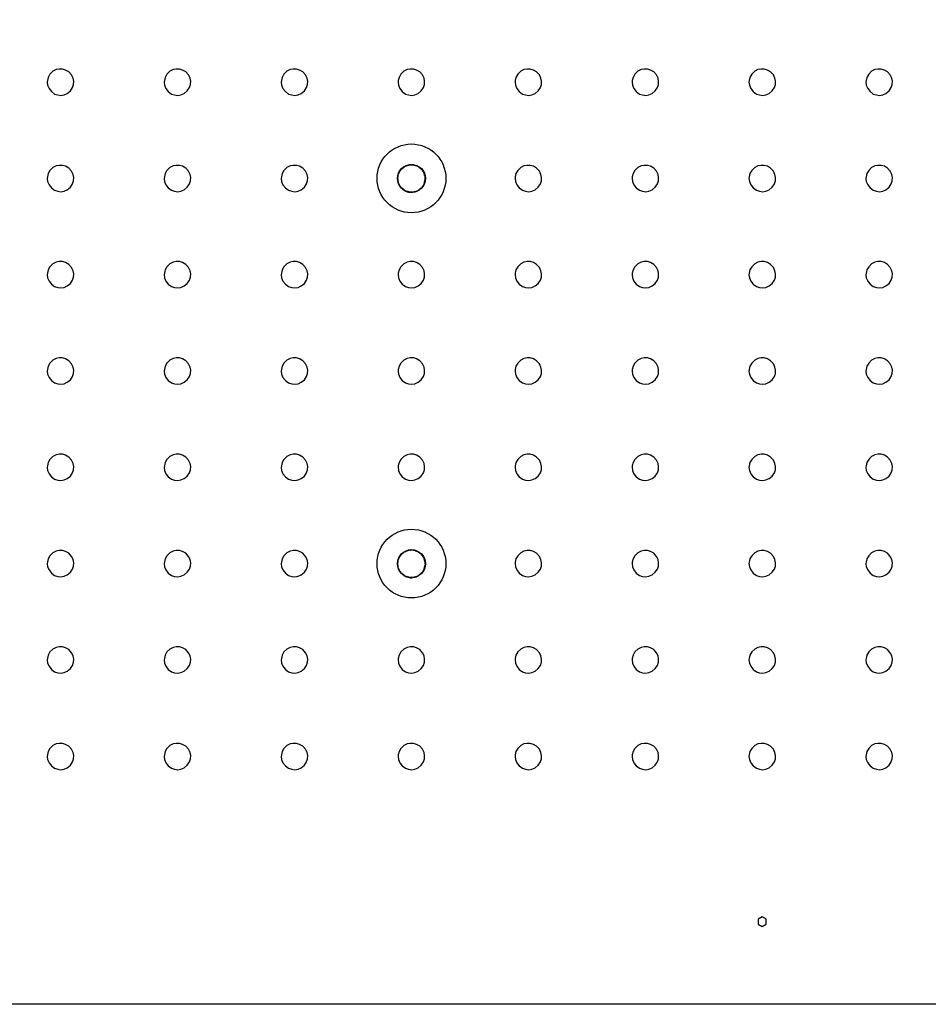
# Model space of a CAD drawing. Units: inches. Extents: x -112 to 1398, y -1361 to 157.
# Drawn here: x 334 to 665, y -559 to -201 of the extents above; entities that cross this region are included whole.
import ezdxf

# ---------------------------------------------------------------- set-up
doc = ezdxf.new("R2010")
doc.units = ezdxf.units.IN
doc.header["$MEASUREMENT"] = 0
doc.layers.add('PDF7_Geometry', color=7, linetype='Continuous')

msp = doc.modelspace()

# ---------------------------------------------------------------- linework, layer by layer
at = {"layer": 'PDF7_Geometry', "lineweight": 25}
for points in [[(1204.14, 41.21), (1204.14, -558.83), (4.14, -558.83), (4.14, 41.21)], [(344.33, -223.75), (344.48, -224.9), (344.98, -226.05), (345.85, -227.2), (347, -228.07), (348.15, -228.43), (349.3, -228.57), (350.45, -228.35), (351.61, -227.85), (352.76, -226.91), (353.55, -225.76), (353.91, -224.61), (353.98, -223.46), (353.77, -222.31), (353.19, -221.15), (352.18, -220), (351.03, -219.35), (349.88, -218.99), (348.73, -218.99), (347.57, -219.21), (346.42, -219.79), (345.34, -220.87), (344.69, -222.02), (344.41, -223.17)], [(386.81, -223.75), (386.96, -224.9), (387.46, -226.05), (388.33, -227.2), (389.48, -228.07), (390.63, -228.43), (391.78, -228.57), (392.93, -228.35), (394.09, -227.85), (395.24, -226.91), (396.03, -225.76), (396.39, -224.61), (396.46, -223.46), (396.25, -222.31), (395.67, -221.15), (394.66, -220), (393.51, -219.35), (392.36, -218.99), (391.21, -218.99), (390.05, -219.21), (388.9, -219.79), (387.82, -220.87), (387.17, -222.02), (386.89, -223.17)], [(429.37, -223.75), (429.51, -224.9), (430.01, -226.05), (430.88, -227.2), (432.03, -228.07), (433.18, -228.43), (434.33, -228.57), (435.49, -228.35), (436.64, -227.85), (437.79, -226.91), (438.58, -225.76), (438.94, -224.61), (439.01, -223.46), (438.8, -222.31), (438.22, -221.15), (437.21, -220), (436.06, -219.35), (434.91, -218.99), (433.76, -218.99), (432.61, -219.21), (431.45, -219.79), (430.37, -220.87), (429.73, -222.02), (429.44, -223.17)], [(471.84, -223.75), (471.99, -224.9), (472.49, -226.05), (473.36, -227.2), (474.51, -228.07), (475.66, -228.43), (476.81, -228.57), (477.96, -228.35), (479.12, -227.85), (480.27, -226.91), (481.06, -225.76), (481.42, -224.61), (481.49, -223.46), (481.28, -222.31), (480.7, -221.15), (479.69, -220), (478.54, -219.35), (477.39, -218.99), (476.24, -218.99), (475.08, -219.21), (473.93, -219.79), (472.85, -220.87), (472.2, -222.02), (471.92, -223.17)], [(514.32, -223.75), (514.47, -224.9), (514.97, -226.05), (515.84, -227.2), (516.99, -228.07), (518.14, -228.43), (519.29, -228.57), (520.44, -228.35), (521.6, -227.85), (522.75, -226.91), (523.54, -225.76), (523.9, -224.61), (523.97, -223.46), (523.76, -222.31), (523.18, -221.15), (522.17, -220), (521.02, -219.35), (519.87, -218.99), (518.72, -218.99), (517.56, -219.21), (516.41, -219.79), (515.33, -220.87), (514.68, -222.02), (514.4, -223.17)], [(556.87, -223.75), (557.02, -224.9), (557.52, -226.05), (558.39, -227.2), (559.54, -228.07), (560.69, -228.43), (561.84, -228.57), (562.99, -228.35), (564.15, -227.85), (565.3, -226.91), (566.09, -225.76), (566.45, -224.61), (566.52, -223.46), (566.31, -222.31), (565.73, -221.15), (564.72, -220), (563.57, -219.35), (562.42, -218.99), (561.27, -218.99), (560.11, -219.21), (558.96, -219.79), (557.88, -220.87), (557.23, -222.02), (556.95, -223.17)], [(599.35, -223.75), (599.5, -224.9), (600, -226.05), (600.87, -227.2), (602.02, -228.07), (603.17, -228.43), (604.32, -228.57), (605.47, -228.35), (606.63, -227.85), (607.78, -226.91), (608.57, -225.76), (608.93, -224.61), (609, -223.46), (608.79, -222.31), (608.21, -221.15), (607.2, -220), (606.05, -219.35), (604.9, -218.99), (603.75, -218.99), (602.59, -219.21), (601.44, -219.79), (600.36, -220.87), (599.71, -222.02), (599.43, -223.17)], [(641.83, -223.75), (641.98, -224.9), (642.48, -226.05), (643.34, -227.2), (644.5, -228.07), (645.65, -228.43), (646.8, -228.57), (647.95, -228.35), (649.1, -227.85), (650.26, -226.91), (651.05, -225.76), (651.41, -224.61), (651.48, -223.46), (651.26, -222.31), (650.69, -221.15), (649.68, -220), (648.53, -219.35), (647.38, -218.99), (646.22, -218.99), (645.07, -219.21), (643.92, -219.79), (642.84, -220.87), (642.19, -222.02), (641.9, -223.17)], [(344.33, -258.74), (344.48, -259.89), (344.98, -261.04), (345.85, -262.19), (347, -263.06), (348.15, -263.42), (349.3, -263.56), (350.45, -263.35), (351.61, -262.84), (352.76, -261.91), (353.55, -260.75), (353.91, -259.6), (353.98, -258.45), (353.77, -257.3), (353.19, -256.15), (352.18, -254.99), (351.03, -254.35), (349.88, -253.99), (348.73, -253.99), (347.57, -254.2), (346.42, -254.78), (345.34, -255.86), (344.69, -257.01), (344.41, -258.16)], [(386.81, -258.74), (386.96, -259.89), (387.46, -261.04), (388.33, -262.19), (389.48, -263.06), (390.63, -263.42), (391.78, -263.56), (392.93, -263.35), (394.09, -262.84), (395.24, -261.91), (396.03, -260.75), (396.39, -259.6), (396.46, -258.45), (396.25, -257.3), (395.67, -256.15), (394.66, -254.99), (393.51, -254.35), (392.36, -253.99), (391.21, -253.99), (390.05, -254.2), (388.9, -254.78), (387.82, -255.86), (387.17, -257.01), (386.89, -258.16)], [(429.37, -258.74), (429.51, -259.89), (430.01, -261.04), (430.88, -262.19), (432.03, -263.06), (433.18, -263.42), (434.33, -263.56), (435.49, -263.35), (436.64, -262.84), (437.79, -261.91), (438.58, -260.75), (438.94, -259.6), (439.01, -258.45), (438.8, -257.3), (438.22, -256.15), (437.21, -254.99), (436.06, -254.35), (434.91, -253.99), (433.76, -253.99), (432.61, -254.2), (431.45, -254.78), (430.37, -255.86), (429.73, -257.01), (429.44, -258.16)], [(514.32, -258.74), (514.47, -259.89), (514.97, -261.04), (515.84, -262.19), (516.99, -263.06), (518.14, -263.42), (519.29, -263.56), (520.44, -263.35), (521.6, -262.84), (522.75, -261.91), (523.54, -260.75), (523.9, -259.6), (523.97, -258.45), (523.76, -257.3), (523.18, -256.15), (522.17, -254.99), (521.02, -254.35), (519.87, -253.99), (518.72, -253.99), (517.56, -254.2), (516.41, -254.78), (515.33, -255.86), (514.68, -257.01), (514.4, -258.16)], [(556.87, -258.74), (557.02, -259.89), (557.52, -261.04), (558.39, -262.19), (559.54, -263.06), (560.69, -263.42), (561.84, -263.56), (562.99, -263.35), (564.15, -262.84), (565.3, -261.91), (566.09, -260.75), (566.45, -259.6), (566.52, -258.45), (566.31, -257.3), (565.73, -256.15), (564.72, -254.99), (563.57, -254.35), (562.42, -253.99), (561.27, -253.99), (560.11, -254.2), (558.96, -254.78), (557.88, -255.86), (557.23, -257.01), (556.95, -258.16)], [(599.35, -258.74), (599.5, -259.89), (600, -261.04), (600.87, -262.19), (602.02, -263.06), (603.17, -263.42), (604.32, -263.56), (605.47, -263.35), (606.63, -262.84), (607.78, -261.91), (608.57, -260.75), (608.93, -259.6), (609, -258.45), (608.79, -257.3), (608.21, -256.15), (607.2, -254.99), (606.05, -254.35), (604.9, -253.99), (603.75, -253.99), (602.59, -254.2), (601.44, -254.78), (600.36, -255.86), (599.71, -257.01), (599.43, -258.16)], [(641.83, -258.74), (641.98, -259.89), (642.48, -261.04), (643.34, -262.19), (644.5, -263.06), (645.65, -263.42), (646.8, -263.56), (647.95, -263.35), (649.1, -262.84), (650.26, -261.91), (651.05, -260.75), (651.41, -259.6), (651.48, -258.45), (651.26, -257.3), (650.69, -256.15), (649.68, -254.99), (648.53, -254.35), (647.38, -253.99), (646.22, -253.99), (645.07, -254.2), (643.92, -254.78), (642.84, -255.86), (642.19, -257.01), (641.9, -258.16)], [(344.33, -293.73), (344.48, -294.88), (344.98, -296.03), (345.85, -297.18), (347, -298.05), (348.15, -298.41), (349.3, -298.55), (350.45, -298.34), (351.61, -297.83), (352.76, -296.9), (353.55, -295.74), (353.91, -294.59), (353.98, -293.44), (353.77, -292.29), (353.19, -291.14), (352.18, -289.99), (351.03, -289.34), (349.88, -288.98), (348.73, -288.98), (347.57, -289.19), (346.42, -289.77), (345.34, -290.85), (344.69, -292), (344.41, -293.15)], [(386.81, -293.73), (386.96, -294.88), (387.46, -296.03), (388.33, -297.18), (389.48, -298.05), (390.63, -298.41), (391.78, -298.55), (392.93, -298.34), (394.09, -297.83), (395.24, -296.9), (396.03, -295.74), (396.39, -294.59), (396.46, -293.44), (396.25, -292.29), (395.67, -291.14), (394.66, -289.99), (393.51, -289.34), (392.36, -288.98), (391.21, -288.98), (390.05, -289.19), (388.9, -289.77), (387.82, -290.85), (387.17, -292), (386.89, -293.15)], [(429.37, -293.73), (429.51, -294.88), (430.01, -296.03), (430.88, -297.18), (432.03, -298.05), (433.18, -298.41), (434.33, -298.55), (435.49, -298.34), (436.64, -297.83), (437.79, -296.9), (438.58, -295.74), (438.94, -294.59), (439.01, -293.44), (438.8, -292.29), (438.22, -291.14), (437.21, -289.99), (436.06, -289.34), (434.91, -288.98), (433.76, -288.98), (432.61, -289.19), (431.45, -289.77), (430.37, -290.85), (429.73, -292), (429.44, -293.15)], [(471.84, -293.73), (471.99, -294.88), (472.49, -296.03), (473.36, -297.18), (474.51, -298.05), (475.66, -298.41), (476.81, -298.55), (477.96, -298.34), (479.12, -297.83), (480.27, -296.9), (481.06, -295.74), (481.42, -294.59), (481.49, -293.44), (481.28, -292.29), (480.7, -291.14), (479.69, -289.99), (478.54, -289.34), (477.39, -288.98), (476.24, -288.98), (475.08, -289.19), (473.93, -289.77), (472.85, -290.85), (472.2, -292), (471.92, -293.15)], [(514.32, -293.73), (514.47, -294.88), (514.97, -296.03), (515.84, -297.18), (516.99, -298.05), (518.14, -298.41), (519.29, -298.55), (520.44, -298.34), (521.6, -297.83), (522.75, -296.9), (523.54, -295.74), (523.9, -294.59), (523.97, -293.44), (523.76, -292.29), (523.18, -291.14), (522.17, -289.99), (521.02, -289.34), (519.87, -288.98), (518.72, -288.98), (517.56, -289.19), (516.41, -289.77), (515.33, -290.85), (514.68, -292), (514.4, -293.15)], [(556.87, -293.73), (557.02, -294.88), (557.52, -296.03), (558.39, -297.18), (559.54, -298.05), (560.69, -298.41), (561.84, -298.55), (562.99, -298.34), (564.15, -297.83), (565.3, -296.9), (566.09, -295.74), (566.45, -294.59), (566.52, -293.44), (566.31, -292.29), (565.73, -291.14), (564.72, -289.99), (563.57, -289.34), (562.42, -288.98), (561.27, -288.98), (560.11, -289.19), (558.96, -289.77), (557.88, -290.85), (557.23, -292), (556.95, -293.15)], [(599.35, -293.73), (599.5, -294.88), (600, -296.03), (600.87, -297.18), (602.02, -298.05), (603.17, -298.41), (604.32, -298.55), (605.47, -298.34), (606.63, -297.83), (607.78, -296.9), (608.57, -295.74), (608.93, -294.59), (609, -293.44), (608.79, -292.29), (608.21, -291.14), (607.2, -289.99), (606.05, -289.34), (604.9, -288.98), (603.75, -288.98), (602.59, -289.19), (601.44, -289.77), (600.36, -290.85), (599.71, -292), (599.43, -293.15)], [(641.83, -293.73), (641.98, -294.88), (642.48, -296.03), (643.34, -297.18), (644.5, -298.05), (645.65, -298.41), (646.8, -298.55), (647.95, -298.34), (649.1, -297.83), (650.26, -296.9), (651.05, -295.74), (651.41, -294.59), (651.48, -293.44), (651.26, -292.29), (650.69, -291.14), (649.68, -289.99), (648.53, -289.34), (647.38, -288.98), (646.22, -288.98), (645.07, -289.19), (643.92, -289.77), (642.84, -290.85), (642.19, -292), (641.9, -293.15)], [(344.33, -328.72), (344.48, -329.87), (344.98, -331.02), (345.85, -332.18), (347, -333.04), (348.15, -333.4), (349.3, -333.54), (350.45, -333.33), (351.61, -332.82), (352.76, -331.89), (353.55, -330.74), (353.91, -329.58), (353.98, -328.43), (353.77, -327.28), (353.19, -326.13), (352.18, -324.98), (351.03, -324.33), (349.88, -323.97), (348.73, -323.97), (347.57, -324.18), (346.42, -324.76), (345.34, -325.84), (344.69, -326.99), (344.41, -328.14)], [(386.81, -328.72), (386.96, -329.87), (387.46, -331.02), (388.33, -332.18), (389.48, -333.04), (390.63, -333.4), (391.78, -333.54), (392.93, -333.33), (394.09, -332.82), (395.24, -331.89), (396.03, -330.74), (396.39, -329.58), (396.46, -328.43), (396.25, -327.28), (395.67, -326.13), (394.66, -324.98), (393.51, -324.33), (392.36, -323.97), (391.21, -323.97), (390.05, -324.18), (388.9, -324.76), (387.82, -325.84), (387.17, -326.99), (386.89, -328.14)], [(429.37, -328.72), (429.51, -329.87), (430.01, -331.02), (430.88, -332.18), (432.03, -333.04), (433.18, -333.4), (434.33, -333.54), (435.49, -333.33), (436.64, -332.82), (437.79, -331.89), (438.58, -330.74), (438.94, -329.58), (439.01, -328.43), (438.8, -327.28), (438.22, -326.13), (437.21, -324.98), (436.06, -324.33), (434.91, -323.97), (433.76, -323.97), (432.61, -324.18), (431.45, -324.76), (430.37, -325.84), (429.73, -326.99), (429.44, -328.14)], [(471.84, -328.72), (471.99, -329.87), (472.49, -331.02), (473.36, -332.18), (474.51, -333.04), (475.66, -333.4), (476.81, -333.54), (477.96, -333.33), (479.12, -332.82), (480.27, -331.89), (481.06, -330.74), (481.42, -329.58), (481.49, -328.43), (481.28, -327.28), (480.7, -326.13), (479.69, -324.98), (478.54, -324.33), (477.39, -323.97), (476.24, -323.97), (475.08, -324.18), (473.93, -324.76), (472.85, -325.84), (472.2, -326.99), (471.92, -328.14)], [(514.32, -328.72), (514.47, -329.87), (514.97, -331.02), (515.84, -332.18), (516.99, -333.04), (518.14, -333.4), (519.29, -333.54), (520.44, -333.33), (521.6, -332.82), (522.75, -331.89), (523.54, -330.74), (523.9, -329.58), (523.97, -328.43), (523.76, -327.28), (523.18, -326.13), (522.17, -324.98), (521.02, -324.33), (519.87, -323.97), (518.72, -323.97), (517.56, -324.18), (516.41, -324.76), (515.33, -325.84), (514.68, -326.99), (514.4, -328.14)], [(556.87, -328.72), (557.02, -329.87), (557.52, -331.02), (558.39, -332.18), (559.54, -333.04), (560.69, -333.4), (561.84, -333.54), (562.99, -333.33), (564.15, -332.82), (565.3, -331.89), (566.09, -330.74), (566.45, -329.58), (566.52, -328.43), (566.31, -327.28), (565.73, -326.13), (564.72, -324.98), (563.57, -324.33), (562.42, -323.97), (561.27, -323.97), (560.11, -324.18), (558.96, -324.76), (557.88, -325.84), (557.23, -326.99), (556.95, -328.14)], [(599.35, -328.72), (599.5, -329.87), (600, -331.02), (600.87, -332.18), (602.02, -333.04), (603.17, -333.4), (604.32, -333.54), (605.47, -333.33), (606.63, -332.82), (607.78, -331.89), (608.57, -330.74), (608.93, -329.58), (609, -328.43), (608.79, -327.28), (608.21, -326.13), (607.2, -324.98), (606.05, -324.33), (604.9, -323.97), (603.75, -323.97), (602.59, -324.18), (601.44, -324.76), (600.36, -325.84), (599.71, -326.99), (599.43, -328.14)], [(641.83, -328.72), (641.98, -329.87), (642.48, -331.02), (643.34, -332.18), (644.5, -333.04), (645.65, -333.4), (646.8, -333.54), (647.95, -333.33), (649.1, -332.82), (650.26, -331.89), (651.05, -330.74), (651.41, -329.58), (651.48, -328.43), (651.26, -327.28), (650.69, -326.13), (649.68, -324.98), (648.53, -324.33), (647.38, -323.97), (646.22, -323.97), (645.07, -324.18), (643.92, -324.76), (642.84, -325.84), (642.19, -326.99), (641.9, -328.14)], [(344.33, -363.71), (344.48, -364.86), (344.98, -366.02), (345.85, -367.17), (347, -368.03), (348.15, -368.39), (349.3, -368.54), (350.45, -368.32), (351.61, -367.82), (352.76, -366.88), (353.55, -365.73), (353.91, -364.58), (353.98, -363.42), (353.77, -362.27), (353.19, -361.12), (352.18, -359.97), (351.03, -359.32), (349.88, -358.96), (348.73, -358.96), (347.57, -359.18), (346.42, -359.75), (345.34, -360.83), (344.69, -361.98), (344.41, -363.14)], [(386.81, -363.71), (386.96, -364.86), (387.46, -366.02), (388.33, -367.17), (389.48, -368.03), (390.63, -368.39), (391.78, -368.54), (392.93, -368.32), (394.09, -367.82), (395.24, -366.88), (396.03, -365.73), (396.39, -364.58), (396.46, -363.42), (396.25, -362.27), (395.67, -361.12), (394.66, -359.97), (393.51, -359.32), (392.36, -358.96), (391.21, -358.96), (390.05, -359.18), (388.9, -359.75), (387.82, -360.83), (387.17, -361.98), (386.89, -363.14)], [(429.37, -363.71), (429.51, -364.86), (430.01, -366.02), (430.88, -367.17), (432.03, -368.03), (433.18, -368.39), (434.33, -368.54), (435.49, -368.32), (436.64, -367.82), (437.79, -366.88), (438.58, -365.73), (438.94, -364.58), (439.01, -363.42), (438.8, -362.27), (438.22, -361.12), (437.21, -359.97), (436.06, -359.32), (434.91, -358.96), (433.76, -358.96), (432.61, -359.18), (431.45, -359.75), (430.37, -360.83), (429.73, -361.98), (429.44, -363.14)], [(471.84, -363.71), (471.99, -364.86), (472.49, -366.02), (473.36, -367.17), (474.51, -368.03), (475.66, -368.39), (476.81, -368.54), (477.96, -368.32), (479.12, -367.82), (480.27, -366.88), (481.06, -365.73), (481.42, -364.58), (481.49, -363.42), (481.28, -362.27), (480.7, -361.12), (479.69, -359.97), (478.54, -359.32), (477.39, -358.96), (476.24, -358.96), (475.08, -359.18), (473.93, -359.75), (472.85, -360.83), (472.2, -361.98), (471.92, -363.14)], [(514.32, -363.71), (514.47, -364.86), (514.97, -366.02), (515.84, -367.17), (516.99, -368.03), (518.14, -368.39), (519.29, -368.54), (520.44, -368.32), (521.6, -367.82), (522.75, -366.88), (523.54, -365.73), (523.9, -364.58), (523.97, -363.42), (523.76, -362.27), (523.18, -361.12), (522.17, -359.97), (521.02, -359.32), (519.87, -358.96), (518.72, -358.96), (517.56, -359.18), (516.41, -359.75), (515.33, -360.83), (514.68, -361.98), (514.4, -363.14)], [(556.87, -363.71), (557.02, -364.86), (557.52, -366.02), (558.39, -367.17), (559.54, -368.03), (560.69, -368.39), (561.84, -368.54), (562.99, -368.32), (564.15, -367.82), (565.3, -366.88), (566.09, -365.73), (566.45, -364.58), (566.52, -363.42), (566.31, -362.27), (565.73, -361.12), (564.72, -359.97), (563.57, -359.32), (562.42, -358.96), (561.27, -358.96), (560.11, -359.18), (558.96, -359.75), (557.88, -360.83), (557.23, -361.98), (556.95, -363.14)], [(599.35, -363.71), (599.5, -364.86), (600, -366.02), (600.87, -367.17), (602.02, -368.03), (603.17, -368.39), (604.32, -368.54), (605.47, -368.32), (606.63, -367.82), (607.78, -366.88), (608.57, -365.73), (608.93, -364.58), (609, -363.42), (608.79, -362.27), (608.21, -361.12), (607.2, -359.97), (606.05, -359.32), (604.9, -358.96), (603.75, -358.96), (602.59, -359.18), (601.44, -359.75), (600.36, -360.83), (599.71, -361.98), (599.43, -363.14)], [(641.83, -363.71), (641.98, -364.86), (642.48, -366.02), (643.34, -367.17), (644.5, -368.03), (645.65, -368.39), (646.8, -368.54), (647.95, -368.32), (649.1, -367.82), (650.26, -366.88), (651.05, -365.73), (651.41, -364.58), (651.48, -363.42), (651.26, -362.27), (650.69, -361.12), (649.68, -359.97), (648.53, -359.32), (647.38, -358.96), (646.22, -358.96), (645.07, -359.18), (643.92, -359.75), (642.84, -360.83), (642.19, -361.98), (641.9, -363.14)], [(344.33, -398.7), (344.48, -399.85), (344.98, -401.01), (345.85, -402.16), (347, -403.02), (348.15, -403.38), (349.3, -403.53), (350.45, -403.31), (351.61, -402.81), (352.76, -401.87), (353.55, -400.72), (353.91, -399.57), (353.98, -398.41), (353.77, -397.26), (353.19, -396.11), (352.18, -394.96), (351.03, -394.31), (349.88, -393.95), (348.73, -393.95), (347.57, -394.17), (346.42, -394.74), (345.34, -395.82), (344.69, -396.97), (344.41, -398.13)], [(386.81, -398.7), (386.96, -399.85), (387.46, -401.01), (388.33, -402.16), (389.48, -403.02), (390.63, -403.38), (391.78, -403.53), (392.93, -403.31), (394.09, -402.81), (395.24, -401.87), (396.03, -400.72), (396.39, -399.57), (396.46, -398.41), (396.25, -397.26), (395.67, -396.11), (394.66, -394.96), (393.51, -394.31), (392.36, -393.95), (391.21, -393.95), (390.05, -394.17), (388.9, -394.74), (387.82, -395.82), (387.17, -396.97), (386.89, -398.13)], [(429.37, -398.7), (429.51, -399.85), (430.01, -401.01), (430.88, -402.16), (432.03, -403.02), (433.18, -403.38), (434.33, -403.53), (435.49, -403.31), (436.64, -402.81), (437.79, -401.87), (438.58, -400.72), (438.94, -399.57), (439.01, -398.41), (438.8, -397.26), (438.22, -396.11), (437.21, -394.96), (436.06, -394.31), (434.91, -393.95), (433.76, -393.95), (432.61, -394.17), (431.45, -394.74), (430.37, -395.82), (429.73, -396.97), (429.44, -398.13)], [(514.32, -398.7), (514.47, -399.85), (514.97, -401.01), (515.84, -402.16), (516.99, -403.02), (518.14, -403.38), (519.29, -403.53), (520.44, -403.31), (521.6, -402.81), (522.75, -401.87), (523.54, -400.72), (523.9, -399.57), (523.97, -398.41), (523.76, -397.26), (523.18, -396.11), (522.17, -394.96), (521.02, -394.31), (519.87, -393.95), (518.72, -393.95), (517.56, -394.17), (516.41, -394.74), (515.33, -395.82), (514.68, -396.97), (514.4, -398.13)], [(556.87, -398.7), (557.02, -399.85), (557.52, -401.01), (558.39, -402.16), (559.54, -403.02), (560.69, -403.38), (561.84, -403.53), (562.99, -403.31), (564.15, -402.81), (565.3, -401.87), (566.09, -400.72), (566.45, -399.57), (566.52, -398.41), (566.31, -397.26), (565.73, -396.11), (564.72, -394.96), (563.57, -394.31), (562.42, -393.95), (561.27, -393.95), (560.11, -394.17), (558.96, -394.74), (557.88, -395.82), (557.23, -396.97), (556.95, -398.13)], [(599.35, -398.7), (599.5, -399.85), (600, -401.01), (600.87, -402.16), (602.02, -403.02), (603.17, -403.38), (604.32, -403.53), (605.47, -403.31), (606.63, -402.81), (607.78, -401.87), (608.57, -400.72), (608.93, -399.57), (609, -398.41), (608.79, -397.26), (608.21, -396.11), (607.2, -394.96), (606.05, -394.31), (604.9, -393.95), (603.75, -393.95), (602.59, -394.17), (601.44, -394.74), (600.36, -395.82), (599.71, -396.97), (599.43, -398.13)], [(641.83, -398.7), (641.98, -399.85), (642.48, -401.01), (643.34, -402.16), (644.5, -403.02), (645.65, -403.38), (646.8, -403.53), (647.95, -403.31), (649.1, -402.81), (650.26, -401.87), (651.05, -400.72), (651.41, -399.57), (651.48, -398.41), (651.26, -397.26), (650.69, -396.11), (649.68, -394.96), (648.53, -394.31), (647.38, -393.95), (646.22, -393.95), (645.07, -394.17), (643.92, -394.74), (642.84, -395.82), (642.19, -396.97), (641.9, -398.13)], [(344.33, -433.69), (344.48, -434.85), (344.98, -436), (345.85, -437.15), (347, -438.01), (348.15, -438.37), (349.3, -438.52), (350.45, -438.3), (351.61, -437.8), (352.76, -436.86), (353.55, -435.71), (353.91, -434.56), (353.98, -433.41), (353.77, -432.25), (353.19, -431.1), (352.18, -429.95), (351.03, -429.3), (349.88, -428.94), (348.73, -428.94), (347.57, -429.16), (346.42, -429.73), (345.34, -430.81), (344.69, -431.97), (344.41, -433.12)], [(386.81, -433.69), (386.96, -434.85), (387.46, -436), (388.33, -437.15), (389.48, -438.01), (390.63, -438.37), (391.78, -438.52), (392.93, -438.3), (394.09, -437.8), (395.24, -436.86), (396.03, -435.71), (396.39, -434.56), (396.46, -433.41), (396.25, -432.25), (395.67, -431.1), (394.66, -429.95), (393.51, -429.3), (392.36, -428.94), (391.21, -428.94), (390.05, -429.16), (388.9, -429.73), (387.82, -430.81), (387.17, -431.97), (386.89, -433.12)], [(429.37, -433.69), (429.51, -434.85), (430.01, -436), (430.88, -437.15), (432.03, -438.01), (433.18, -438.37), (434.33, -438.52), (435.49, -438.3), (436.64, -437.8), (437.79, -436.86), (438.58, -435.71), (438.94, -434.56), (439.01, -433.41), (438.8, -432.25), (438.22, -431.1), (437.21, -429.95), (436.06, -429.3), (434.91, -428.94), (433.76, -428.94), (432.61, -429.16), (431.45, -429.73), (430.37, -430.81), (429.73, -431.97), (429.44, -433.12)], [(471.84, -433.69), (471.99, -434.85), (472.49, -436), (473.36, -437.15), (474.51, -438.01), (475.66, -438.37), (476.81, -438.52), (477.96, -438.3), (479.12, -437.8), (480.27, -436.86), (481.06, -435.71), (481.42, -434.56), (481.49, -433.41), (481.28, -432.25), (480.7, -431.1), (479.69, -429.95), (478.54, -429.3), (477.39, -428.94), (476.24, -428.94), (475.08, -429.16), (473.93, -429.73), (472.85, -430.81), (472.2, -431.97), (471.92, -433.12)], [(514.32, -433.69), (514.47, -434.85), (514.97, -436), (515.84, -437.15), (516.99, -438.01), (518.14, -438.37), (519.29, -438.52), (520.44, -438.3), (521.6, -437.8), (522.75, -436.86), (523.54, -435.71), (523.9, -434.56), (523.97, -433.41), (523.76, -432.25), (523.18, -431.1), (522.17, -429.95), (521.02, -429.3), (519.87, -428.94), (518.72, -428.94), (517.56, -429.16), (516.41, -429.73), (515.33, -430.81), (514.68, -431.97), (514.4, -433.12)], [(556.87, -433.69), (557.02, -434.85), (557.52, -436), (558.39, -437.15), (559.54, -438.01), (560.69, -438.37), (561.84, -438.52), (562.99, -438.3), (564.15, -437.8), (565.3, -436.86), (566.09, -435.71), (566.45, -434.56), (566.52, -433.41), (566.31, -432.25), (565.73, -431.1), (564.72, -429.95), (563.57, -429.3), (562.42, -428.94), (561.27, -428.94), (560.11, -429.16), (558.96, -429.73), (557.88, -430.81), (557.23, -431.97), (556.95, -433.12)], [(599.35, -433.69), (599.5, -434.85), (600, -436), (600.87, -437.15), (602.02, -438.01), (603.17, -438.37), (604.32, -438.52), (605.47, -438.3), (606.63, -437.8), (607.78, -436.86), (608.57, -435.71), (608.93, -434.56), (609, -433.41), (608.79, -432.25), (608.21, -431.1), (607.2, -429.95), (606.05, -429.3), (604.9, -428.94), (603.75, -428.94), (602.59, -429.16), (601.44, -429.73), (600.36, -430.81), (599.71, -431.97), (599.43, -433.12)], [(641.83, -433.69), (641.98, -434.85), (642.48, -436), (643.34, -437.15), (644.5, -438.01), (645.65, -438.37), (646.8, -438.52), (647.95, -438.3), (649.1, -437.8), (650.26, -436.86), (651.05, -435.71), (651.41, -434.56), (651.48, -433.41), (651.26, -432.25), (650.69, -431.1), (649.68, -429.95), (648.53, -429.3), (647.38, -428.94), (646.22, -428.94), (645.07, -429.16), (643.92, -429.73), (642.84, -430.81), (642.19, -431.97), (641.9, -433.12)], [(344.33, -468.76), (344.48, -469.91), (344.98, -471.06), (345.85, -472.21), (347, -473.08), (348.15, -473.44), (349.3, -473.58), (350.45, -473.37), (351.61, -472.86), (352.76, -471.93), (353.55, -470.77), (353.91, -469.62), (353.98, -468.47), (353.77, -467.32), (353.19, -466.17), (352.18, -465.01), (351.03, -464.37), (349.88, -464.01), (348.73, -464.01), (347.57, -464.22), (346.42, -464.8), (345.34, -465.88), (344.69, -467.03), (344.41, -468.18)], [(386.81, -468.76), (386.96, -469.91), (387.46, -471.06), (388.33, -472.21), (389.48, -473.08), (390.63, -473.44), (391.78, -473.58), (392.93, -473.37), (394.09, -472.86), (395.24, -471.93), (396.03, -470.77), (396.39, -469.62), (396.46, -468.47), (396.25, -467.32), (395.67, -466.17), (394.66, -465.01), (393.51, -464.37), (392.36, -464.01), (391.21, -464.01), (390.05, -464.22), (388.9, -464.8), (387.82, -465.88), (387.17, -467.03), (386.89, -468.18)], [(429.37, -468.76), (429.51, -469.91), (430.01, -471.06), (430.88, -472.21), (432.03, -473.08), (433.18, -473.44), (434.33, -473.58), (435.49, -473.37), (436.64, -472.86), (437.79, -471.93), (438.58, -470.77), (438.94, -469.62), (439.01, -468.47), (438.8, -467.32), (438.22, -466.17), (437.21, -465.01), (436.06, -464.37), (434.91, -464.01), (433.76, -464.01), (432.61, -464.22), (431.45, -464.8), (430.37, -465.88), (429.73, -467.03), (429.44, -468.18)], [(471.84, -468.76), (471.99, -469.91), (472.49, -471.06), (473.36, -472.21), (474.51, -473.08), (475.66, -473.44), (476.81, -473.58), (477.96, -473.37), (479.12, -472.86), (480.27, -471.93), (481.06, -470.77), (481.42, -469.62), (481.49, -468.47), (481.28, -467.32), (480.7, -466.17), (479.69, -465.01), (478.54, -464.37), (477.39, -464.01), (476.24, -464.01), (475.08, -464.22), (473.93, -464.8), (472.85, -465.88), (472.2, -467.03), (471.92, -468.18)], [(514.32, -468.76), (514.47, -469.91), (514.97, -471.06), (515.84, -472.21), (516.99, -473.08), (518.14, -473.44), (519.29, -473.58), (520.44, -473.37), (521.6, -472.86), (522.75, -471.93), (523.54, -470.77), (523.9, -469.62), (523.97, -468.47), (523.76, -467.32), (523.18, -466.17), (522.17, -465.01), (521.02, -464.37), (519.87, -464.01), (518.72, -464.01), (517.56, -464.22), (516.41, -464.8), (515.33, -465.88), (514.68, -467.03), (514.4, -468.18)], [(556.87, -468.76), (557.02, -469.91), (557.52, -471.06), (558.39, -472.21), (559.54, -473.08), (560.69, -473.44), (561.84, -473.58), (562.99, -473.37), (564.15, -472.86), (565.3, -471.93), (566.09, -470.77), (566.45, -469.62), (566.52, -468.47), (566.31, -467.32), (565.73, -466.17), (564.72, -465.01), (563.57, -464.37), (562.42, -464.01), (561.27, -464.01), (560.11, -464.22), (558.96, -464.8), (557.88, -465.88), (557.23, -467.03), (556.95, -468.18)], [(599.35, -468.76), (599.5, -469.91), (600, -471.06), (600.87, -472.21), (602.02, -473.08), (603.17, -473.44), (604.32, -473.58), (605.47, -473.37), (606.63, -472.86), (607.78, -471.93), (608.57, -470.77), (608.93, -469.62), (609, -468.47), (608.79, -467.32), (608.21, -466.17), (607.2, -465.01), (606.05, -464.37), (604.9, -464.01), (603.75, -464.01), (602.59, -464.22), (601.44, -464.8), (600.36, -465.88), (599.71, -467.03), (599.43, -468.18)], [(641.83, -468.76), (641.98, -469.91), (642.48, -471.06), (643.34, -472.21), (644.5, -473.08), (645.65, -473.44), (646.8, -473.58), (647.95, -473.37), (649.1, -472.86), (650.26, -471.93), (651.05, -470.77), (651.41, -469.62), (651.48, -468.47), (651.26, -467.32), (650.69, -466.17), (649.68, -465.01), (648.53, -464.37), (647.38, -464.01), (646.22, -464.01), (645.07, -464.22), (643.92, -464.8), (642.84, -465.88), (642.19, -467.03), (641.9, -468.18)], [(604.18, -530.53), (605.62, -529.67), (605.62, -527.94), (604.18, -527.08), (602.67, -527.94), (602.67, -529.67)]]:
    msp.add_lwpolyline(points, close=True, dxfattribs=at)
for points in [[(475.59, -253.91), (475.44, -253.99), (475.23, -253.99), (475.01, -254.06), (474.94, -254.13)], [(475.66, -253.91), (475.88, -253.84)], [(475.88, -253.84), (475.88, -253.84)], [(476.31, -253.84), (476.24, -253.84), (476.02, -253.84), (475.95, -253.84)], [(476.38, -253.84), (476.45, -253.77), (476.52, -253.77)], [(476.96, -253.84), (476.88, -253.84), (476.67, -253.77)], [(476.67, -253.77), (476.67, -253.77)], [(477.32, -253.84), (477.1, -253.84), (477.03, -253.84)], [(477.32, -253.84), (477.32, -253.84)], [(477.68, -253.91), (477.53, -253.84), (477.46, -253.84)], [(478.04, -253.99), (477.89, -253.99), (477.75, -253.91)], [(478.11, -253.99), (478.11, -253.99)], [(478.11, -253.99), (478.25, -254.06)], [(471.99, -257.08), (471.92, -257.23), (471.84, -257.37), (471.77, -257.59), (471.77, -257.73), (471.77, -257.8), (471.7, -258.02), (471.7, -258.09)], [(472.06, -256.72), (472.06, -256.79), (471.99, -257.01)], [(471.99, -257.01), (471.99, -257.01)], [(472.2, -256.58), (472.13, -256.65)], [(472.13, -256.65), (472.13, -256.65)], [(472.2, -256.43), (472.28, -256.43)], [(472.42, -256.15), (472.35, -256.22), (472.28, -256.36)], [(472.28, -256.43), (472.28, -256.43)], [(472.64, -255.86), (472.56, -255.93), (472.49, -256.07), (472.42, -256.07)], [(472.85, -255.57), (472.71, -255.71), (472.71, -255.79)], [(472.85, -255.57), (472.85, -255.57)], [(473.28, -255.14), (473.14, -255.28), (473, -255.43), (472.92, -255.5)], [(473.28, -255.14), (473.28, -255.14)], [(473.64, -254.85), (473.57, -254.85), (473.43, -254.99)], [(473.43, -254.99), (473.43, -254.99)], [(473.93, -254.63), (473.72, -254.71), (473.72, -254.78)], [(473.93, -254.63), (473.93, -254.63)], [(474.22, -254.42), (474.08, -254.49), (474, -254.56)], [(474.72, -254.2), (474.65, -254.2), (474.58, -254.27), (474.44, -254.27), (474.29, -254.42)], [(474.29, -254.42), (474.29, -254.42)], [(474.8, -254.13), (474.87, -254.13)], [(474.87, -254.13), (474.87, -254.13)], [(478.32, -254.06), (478.32, -254.06)], [(478.68, -254.27), (478.54, -254.13), (478.4, -254.13)], [(478.68, -254.27), (478.68, -254.27)], [(479.04, -254.42), (478.9, -254.35), (478.76, -254.27)], [(479.04, -254.42), (479.04, -254.42)], [(479.04, -254.42), (479.04, -254.42)], [(479.19, -254.49), (479.26, -254.56), (479.33, -254.56)], [(479.62, -254.78), (479.4, -254.63)], [(479.4, -254.63), (479.4, -254.63)], [(479.62, -254.78), (479.62, -254.78)], [(479.84, -254.92), (479.76, -254.92), (479.69, -254.85)], [(479.91, -254.99), (479.91, -254.99)], [(480.2, -255.21), (480.05, -255.14), (479.91, -254.99)], [(480.41, -255.5), (480.34, -255.43), (480.2, -255.28)], [(480.2, -255.28), (480.2, -255.28)], [(480.63, -255.79), (480.48, -255.64), (480.48, -255.57)], [(480.63, -255.79), (480.63, -255.79)], [(480.99, -256.29), (480.84, -256.15), (480.84, -256.07), (480.77, -255.93), (480.7, -255.86)], [(480.99, -256.29), (480.99, -256.29)], [(481.35, -257.08), (481.28, -256.87), (481.2, -256.72), (481.2, -256.65), (481.06, -256.51), (481.06, -256.43)], [(481.35, -257.08), (481.35, -257.08)], [(481.42, -257.37), (481.42, -257.23), (481.35, -257.15)], [(481.56, -257.73), (481.49, -257.66), (481.49, -257.44), (481.42, -257.44)], [(471.63, -258.45), (471.63, -258.59), (471.63, -258.81), (471.63, -259.03), (471.63, -259.1)], [(471.63, -258.81), (471.63, -258.81)], [(471.7, -258.16), (471.7, -258.23)], [(471.7, -258.45), (471.7, -258.38), (471.7, -258.31)], [(471.7, -259.17), (471.7, -259.24), (471.7, -259.46)], [(471.7, -259.46), (471.7, -259.46)], [(471.7, -259.53), (471.7, -259.67), (471.77, -259.89)], [(471.84, -260.03), (471.84, -260.03)], [(471.84, -260.03), (471.84, -260.11)], [(471.84, -260.25), (471.92, -260.47), (471.99, -260.54)], [(471.84, -260.25), (471.84, -260.25)], [(471.99, -260.61), (471.99, -260.68), (472.06, -260.83)], [(472.06, -260.83), (472.06, -260.83)], [(472.13, -260.9), (472.2, -261.04), (472.28, -261.19), (472.35, -261.4), (472.42, -261.47)], [(481.06, -261.19), (481.13, -261.11), (481.2, -260.9)], [(481.2, -260.83), (481.28, -260.68)], [(481.2, -260.9), (481.2, -260.9)], [(481.35, -260.54), (481.42, -260.32), (481.42, -260.25)], [(481.35, -260.54), (481.35, -260.54)], [(481.49, -260.18), (481.49, -260.11), (481.49, -259.89), (481.56, -259.89)], [(481.56, -257.8), (481.56, -257.87), (481.56, -257.95)], [(481.56, -258.02), (481.56, -258.02)], [(481.56, -258.09), (481.56, -258.02)], [(481.56, -259.75), (481.56, -259.67), (481.56, -259.53)], [(481.64, -258.74), (481.64, -258.67), (481.64, -258.45), (481.64, -258.23), (481.64, -258.09)], [(481.64, -258.45), (481.64, -258.45)], [(481.64, -258.88), (481.64, -258.88)], [(481.64, -259.1), (481.64, -258.95)], [(481.64, -259.1), (481.64, -259.1)], [(481.64, -259.53), (481.64, -259.31), (481.64, -259.17)], [(481.64, -259.53), (481.64, -259.53)], [(472.28, -261.19), (472.28, -261.19)], [(472.49, -261.55), (472.49, -261.62)], [(472.56, -261.69), (472.64, -261.76)], [(472.64, -261.83), (472.71, -261.91), (472.85, -262.05), (473, -262.19), (473.07, -262.34)], [(473.14, -262.34), (473.14, -262.41), (473.28, -262.48), (473.36, -262.55)], [(473.43, -262.63), (473.64, -262.77)], [(473.43, -262.63), (473.43, -262.63)], [(473.64, -262.77), (473.64, -262.77)], [(473.79, -262.91), (473.79, -262.91)], [(473.93, -262.99), (474.15, -263.13), (474.22, -263.2)], [(473.93, -262.99), (473.93, -262.99)], [(474.29, -263.2), (474.51, -263.35), (474.58, -263.35), (474.72, -263.42), (474.87, -263.49)], [(474.29, -263.2), (474.29, -263.2)], [(474.87, -263.49), (474.87, -263.49)], [(474.94, -263.49), (475.08, -263.56), (475.23, -263.56)], [(475.3, -263.63), (475.37, -263.63)], [(475.3, -263.63), (475.3, -263.63)], [(475.52, -263.71), (475.52, -263.63), (475.44, -263.63)], [(475.59, -263.71), (475.66, -263.71), (475.88, -263.78), (475.95, -263.78), (476.09, -263.78), (476.31, -263.78), (476.52, -263.78), (476.6, -263.78)], [(476.67, -263.78), (476.74, -263.78), (476.96, -263.78)], [(476.96, -263.78), (476.96, -263.78)], [(477.1, -263.78), (477.17, -263.78)], [(477.68, -263.71), (477.53, -263.71), (477.39, -263.78), (477.32, -263.78)], [(477.32, -263.78), (477.32, -263.78)], [(477.75, -263.71), (477.96, -263.63), (478.04, -263.63)], [(477.75, -263.71), (477.75, -263.71)], [(478.11, -263.56), (478.18, -263.56), (478.32, -263.49), (478.4, -263.49), (478.54, -263.42), (478.68, -263.35)], [(478.76, -263.35), (478.83, -263.27)], [(478.76, -263.35), (478.76, -263.35)], [(478.9, -263.27), (478.97, -263.27)], [(479.04, -263.2), (479.12, -263.13), (479.26, -263.06), (479.33, -262.99)], [(479.4, -262.99), (479.48, -262.91), (479.62, -262.84)], [(479.62, -262.84), (479.62, -262.84)], [(479.91, -262.63), (479.84, -262.7), (479.69, -262.77)], [(479.91, -262.55), (479.98, -262.55), (480.12, -262.41), (480.2, -262.34), (480.27, -262.27), (480.34, -262.19)], [(480.41, -262.12), (480.41, -262.12)], [(480.41, -262.12), (480.41, -262.12)], [(480.48, -262.05), (480.56, -261.98), (480.63, -261.83)], [(480.63, -261.76), (480.77, -261.62), (480.84, -261.55)], [(480.63, -261.76), (480.63, -261.76)], [(480.92, -261.47), (480.99, -261.26), (481.06, -261.26)], [(480.92, -261.47), (480.92, -261.47)], [(472.06, -396.76), (472.06, -396.83), (471.99, -396.97), (471.99, -397.05)], [(472.2, -396.54), (472.13, -396.61), (472.13, -396.69)], [(472.64, -395.82), (472.56, -395.89), (472.49, -396.04), (472.42, -396.11), (472.35, -396.25), (472.28, -396.4), (472.2, -396.47)], [(472.28, -396.4), (472.28, -396.4)], [(472.85, -395.53), (472.71, -395.75)], [(472.71, -395.75), (472.71, -395.75)], [(472.85, -395.53), (472.85, -395.53)], [(473.28, -395.1), (473.14, -395.25), (473, -395.39), (472.92, -395.53)], [(473.28, -395.1), (473.28, -395.1)], [(473.64, -394.81), (473.57, -394.81), (473.43, -394.96), (473.43, -395.03)], [(473.93, -394.6), (473.72, -394.74)], [(473.72, -394.74), (473.72, -394.74)], [(473.93, -394.6), (473.93, -394.6)], [(474.22, -394.45), (474.08, -394.53), (474, -394.53)], [(474.72, -394.17), (474.65, -394.24), (474.58, -394.24), (474.44, -394.31), (474.29, -394.38)], [(474.29, -394.38), (474.29, -394.38)], [(474.87, -394.09), (474.87, -394.17), (474.8, -394.17)], [(475.59, -393.95), (475.44, -393.95), (475.23, -394.02), (475.01, -394.09), (474.94, -394.09)], [(475.88, -393.88), (475.66, -393.88)], [(475.88, -393.88), (475.88, -393.88)], [(476.31, -393.81), (476.24, -393.81), (476.02, -393.81), (475.95, -393.88)], [(476.38, -393.81), (476.45, -393.81), (476.52, -393.81)], [(476.96, -393.81), (476.88, -393.81), (476.67, -393.81)], [(476.67, -393.81), (476.67, -393.81)], [(477.32, -393.88), (477.32, -393.81), (477.1, -393.81), (477.03, -393.81)], [(477.68, -393.88), (477.53, -393.88), (477.46, -393.88)], [(478.04, -394.02), (477.89, -393.95), (477.75, -393.88)], [(478.11, -394.02), (478.11, -394.02)], [(478.11, -394.02), (478.25, -394.09)], [(478.32, -394.09), (478.32, -394.09)], [(478.68, -394.24), (478.54, -394.17), (478.4, -394.09)], [(478.68, -394.24), (478.68, -394.24)], [(478.76, -394.24), (478.9, -394.31), (479.04, -394.38)], [(479.04, -394.45), (479.04, -394.45)], [(479.19, -394.45), (479.26, -394.53), (479.33, -394.6)], [(479.62, -394.81), (479.62, -394.74), (479.4, -394.67), (479.4, -394.6)], [(479.84, -394.96), (479.76, -394.89), (479.69, -394.81)], [(480.41, -395.53), (480.34, -395.46), (480.2, -395.32), (480.2, -395.25), (480.05, -395.17), (479.91, -395.03)], [(479.91, -395.03), (479.91, -395.03)], [(480.63, -395.82), (480.63, -395.75), (480.48, -395.61)], [(480.48, -395.61), (480.48, -395.61)], [(480.99, -396.33), (480.84, -396.11), (480.77, -395.97), (480.7, -395.82)], [(480.84, -396.11), (480.84, -396.11)], [(480.99, -396.33), (480.99, -396.33)], [(481.2, -396.69), (481.06, -396.47), (481.06, -396.4)], [(481.2, -396.69), (481.2, -396.69)], [(481.35, -397.05), (481.28, -396.83), (481.2, -396.76)], [(481.35, -397.05), (481.35, -397.05)], [(471.63, -398.49), (471.63, -398.63), (471.63, -398.77), (471.63, -398.85), (471.63, -399.06), (471.63, -399.13)], [(471.77, -397.77), (471.7, -397.98), (471.7, -398.05)], [(471.7, -398.2), (471.7, -398.2)], [(471.7, -398.2), (471.7, -398.2)], [(471.7, -398.34), (471.7, -398.41)], [(471.7, -398.41), (471.7, -398.41)], [(471.7, -399.21), (471.7, -399.42), (471.7, -399.49)], [(471.7, -399.21), (471.7, -399.21)], [(471.7, -399.57), (471.7, -399.64), (471.77, -399.85)], [(471.84, -397.41), (471.77, -397.62), (471.77, -397.69)], [(471.77, -397.77), (471.77, -397.77)], [(471.84, -397.33), (471.92, -397.19), (471.99, -397.12)], [(471.84, -400.07), (471.84, -400.07)], [(471.84, -400.14), (471.84, -400.07)], [(471.84, -400.21), (471.84, -400.29), (471.92, -400.43), (471.99, -400.5)], [(471.99, -400.57), (471.99, -400.65), (472.06, -400.86)], [(481.06, -401.15), (481.13, -401.08), (481.2, -400.86), (481.28, -400.72), (481.28, -400.65)], [(481.42, -397.33), (481.42, -397.26), (481.35, -397.19)], [(481.35, -400.5), (481.42, -400.29), (481.42, -400.21)], [(481.35, -400.5), (481.35, -400.5)], [(481.56, -397.69), (481.49, -397.62), (481.49, -397.41), (481.42, -397.41)], [(481.49, -400.14), (481.49, -399.93), (481.56, -399.85)], [(481.49, -400.14), (481.49, -400.14)], [(481.56, -397.98), (481.56, -397.84), (481.56, -397.77)], [(481.56, -398.05), (481.56, -398.05)], [(481.56, -398.05), (481.56, -398.05)], [(481.56, -399.78), (481.56, -399.71), (481.56, -399.49)], [(481.64, -398.77), (481.64, -398.7), (481.64, -398.49), (481.64, -398.41), (481.64, -398.27), (481.64, -398.13)], [(481.64, -398.85), (481.64, -398.85)], [(481.64, -398.92), (481.64, -398.85)], [(481.64, -398.99), (481.64, -399.06), (481.64, -399.13)], [(481.64, -399.49), (481.64, -399.28), (481.64, -399.21)], [(481.64, -399.49), (481.64, -399.49)], [(472.06, -400.86), (472.06, -400.86)], [(472.13, -400.93), (472.2, -401.01), (472.28, -401.15)], [(472.28, -401.22), (472.35, -401.37), (472.42, -401.44)], [(472.28, -401.22), (472.28, -401.22)], [(472.49, -401.51), (472.49, -401.58)], [(472.49, -401.58), (472.49, -401.58)], [(472.56, -401.73), (472.64, -401.73), (472.64, -401.8), (472.71, -401.94), (472.85, -402.09), (473, -402.23), (473.07, -402.3)], [(473.14, -402.37), (473.28, -402.52), (473.36, -402.59)], [(473.14, -402.37), (473.14, -402.37)], [(473.43, -402.59), (473.43, -402.66), (473.64, -402.81)], [(473.64, -402.81), (473.64, -402.81)], [(473.79, -402.88), (473.79, -402.88)], [(473.79, -402.88), (473.79, -402.88)], [(473.93, -403.02), (474.15, -403.09), (474.22, -403.17)], [(473.93, -403.02), (473.93, -403.02)], [(474.29, -403.17), (474.29, -403.24), (474.51, -403.31), (474.58, -403.31)], [(474.58, -403.38), (474.72, -403.38), (474.87, -403.45)], [(474.87, -403.45), (474.87, -403.45)], [(474.94, -403.45), (475.08, -403.53), (475.23, -403.6)], [(475.37, -403.6), (475.3, -403.6)], [(475.3, -403.6), (475.3, -403.6)], [(475.44, -403.67), (475.52, -403.67)], [(475.52, -403.67), (475.52, -403.67)], [(475.59, -403.67), (475.66, -403.67), (475.88, -403.74), (475.95, -403.74), (476.09, -403.74), (476.31, -403.81), (476.52, -403.81), (476.6, -403.81)], [(476.67, -403.81), (476.74, -403.81), (476.96, -403.81)], [(476.96, -403.81), (476.96, -403.81)], [(477.1, -403.81), (477.17, -403.74)], [(477.17, -403.74), (477.17, -403.74)], [(477.68, -403.67), (477.53, -403.74), (477.39, -403.74), (477.32, -403.74)], [(477.32, -403.74), (477.32, -403.74)], [(477.75, -403.67), (477.96, -403.6), (478.04, -403.6)], [(477.75, -403.67), (477.75, -403.67)], [(478.11, -403.6), (478.18, -403.6), (478.32, -403.53), (478.4, -403.45), (478.54, -403.45), (478.68, -403.38)], [(478.76, -403.31), (478.76, -403.31)], [(478.83, -403.31), (478.76, -403.31)], [(478.9, -403.24), (478.97, -403.24)], [(479.04, -403.17), (479.12, -403.17), (479.26, -403.02), (479.33, -403.02)], [(479.4, -402.95), (479.48, -402.95), (479.62, -402.81)], [(479.62, -402.81), (479.62, -402.81)], [(479.69, -402.73), (479.84, -402.66), (479.91, -402.59), (479.98, -402.52), (480.12, -402.37), (480.2, -402.37)], [(480.2, -402.3), (480.27, -402.23), (480.34, -402.23)], [(480.41, -402.09), (480.41, -402.09)], [(480.41, -402.16), (480.41, -402.09)], [(480.48, -402.01), (480.56, -401.94), (480.63, -401.8), (480.77, -401.58), (480.84, -401.51)], [(480.63, -401.8), (480.63, -401.8)], [(480.92, -401.44), (480.99, -401.29), (481.06, -401.22)], [(480.92, -401.44), (480.92, -401.44)], [(481.2, -400.86), (481.2, -400.86)]]:
    msp.add_lwpolyline(points, dxfattribs=at)
for centre, radius in [((476.7, -258.72), 12.49), ((476.69, -258.74), 5.09), ((476.69, -258.77), 5), ((476.7, -398.69), 12.49), ((476.69, -398.71), 5.09), ((476.69, -398.74), 5)]:
    msp.add_circle(centre, radius, dxfattribs=at)

doc.saveas('drawing.dxf')
